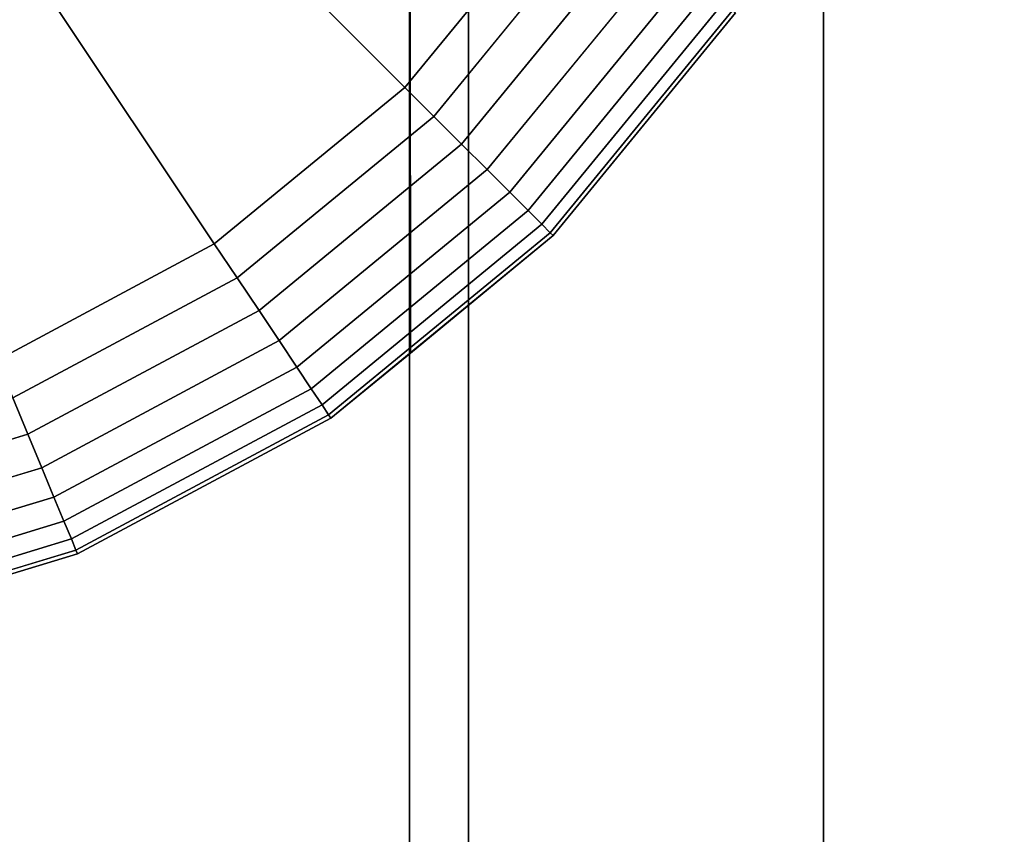
# Model space of a CAD drawing. Extents: x -0.04 to 0.04, y -0.85 to 0.
# Drawn here: x 0.002 to 0.007, y -0.25 to -0.246 of the extents above; entities that cross this region are included whole.
import ezdxf

# ---------------------------------------------------------------- set-up
doc = ezdxf.new("R2010")
doc.units = 0
for name, color, linetype in [('L4_ROHRE_FARBE3', 7, 'CONTINUOUS'), ('L6_ROHRE_FARBE6', 7, 'CONTINUOUS'), ('L8_E_ZUSATZ_FARBE_1', 7, 'CONTINUOUS')]:
    doc.layers.add(name, color=color, linetype=linetype)

msp = doc.modelspace()

# ---------------------------------------------------------------- linework, layer by layer
at = {"layer": 'L4_ROHRE_FARBE3', "color": 253, "invisible_edges": 9}
for points in [[(0.004556, -0.031, 0.213734), (0.001719, -0.847, 0.214494), (0.001719, -0.031, 0.214494), (0.004556, -0.031, 0.213734)], [(0.001719, -0.847, 0.214494), (0.004556, -0.031, 0.213734), (0.004556, -0.847, 0.213734), (0.001719, -0.847, 0.214494)], [(0.001719, -0.847, 0.181306), (0.004556, -0.031, 0.182066), (0.001719, -0.031, 0.181306), (0.001719, -0.847, 0.181306)], [(0.004556, -0.031, 0.182066), (0.001719, -0.847, 0.181306), (0.004556, -0.847, 0.182066), (0.004556, -0.031, 0.182066)], [(0.007218, -0.031, 0.212493), (0.004556, -0.847, 0.213734), (0.004556, -0.031, 0.213734), (0.007218, -0.031, 0.212493)], [(0.004556, -0.847, 0.213734), (0.007218, -0.031, 0.212493), (0.007218, -0.847, 0.212493), (0.004556, -0.847, 0.213734)], [(0.004556, -0.847, 0.182066), (0.007218, -0.031, 0.183307), (0.004556, -0.031, 0.182066), (0.004556, -0.847, 0.182066)], [(0.007218, -0.031, 0.183307), (0.004556, -0.847, 0.182066), (0.007218, -0.847, 0.183307), (0.007218, -0.031, 0.183307)]]:
    msp.add_3dface(points, dxfattribs=at)
at = {"layer": 'L6_ROHRE_FARBE6', "color": 253, "invisible_edges": 9}
for points in [[(0.004275, -0.0195, 0.107296), (0.002171, -0.7885, 0.10786), (0.002171, -0.0195, 0.10786), (0.004275, -0.0195, 0.107296)], [(0.002171, -0.7885, 0.10786), (0.004275, -0.0195, 0.107296), (0.004275, -0.7885, 0.107296), (0.002171, -0.7885, 0.10786)], [(0.002171, -0.7885, 0.08324), (0.004275, -0.0195, 0.083804), (0.002171, -0.0195, 0.08324), (0.002171, -0.7885, 0.08324)], [(0.004275, -0.0195, 0.083804), (0.002171, -0.7885, 0.08324), (0.004275, -0.7885, 0.083804), (0.004275, -0.0195, 0.083804)], [(0.00625, -0.0195, 0.106375), (0.004275, -0.7885, 0.107296), (0.004275, -0.0195, 0.107296), (0.00625, -0.0195, 0.106375)], [(0.004275, -0.7885, 0.107296), (0.00625, -0.0195, 0.106375), (0.00625, -0.7885, 0.106375), (0.004275, -0.7885, 0.107296)], [(0.004275, -0.7885, 0.083804), (0.00625, -0.0195, 0.084725), (0.004275, -0.0195, 0.083804), (0.004275, -0.7885, 0.083804)], [(0.00625, -0.0195, 0.084725), (0.004275, -0.7885, 0.083804), (0.00625, -0.7885, 0.084725), (0.00625, -0.0195, 0.084725)], [(0.008035, -0.0195, 0.105126), (0.00625, -0.7885, 0.106375), (0.00625, -0.0195, 0.106375), (0.008035, -0.0195, 0.105126)], [(0.00625, -0.7885, 0.106375), (0.008035, -0.0195, 0.105126), (0.008035, -0.7885, 0.105126), (0.00625, -0.7885, 0.106375)], [(0.00625, -0.7885, 0.084725), (0.008035, -0.0195, 0.085974), (0.00625, -0.0195, 0.084725), (0.00625, -0.7885, 0.084725)], [(0.008035, -0.0195, 0.085974), (0.00625, -0.7885, 0.084725), (0.008035, -0.7885, 0.085974), (0.008035, -0.0195, 0.085974)]]:
    msp.add_3dface(points, dxfattribs=at)
at = {"layer": 'L8_E_ZUSATZ_FARBE_1', "color": 253}
for points, invisible_edges in [([(0.0039, -0.247522, 0.083702), (0.003009, -0.241701, 0.083464), (0.003896, -0.235881, 0.083702), (0.0039, -0.247522, 0.083702)], 15), ([(0.0039, -0.247522, 0.083702), (0.003896, -0.235881, 0.083702), (0.004275, -0.236192, 0.083803), (0.0039, -0.247522, 0.083702)], 13), ([(0.0039, -0.247522, 0.083702), (0.004275, -0.236192, 0.083803), (0.004279, -0.247211, 0.083803), (0.0039, -0.247522, 0.083702)], 9), ([(0.004957, -0.236751, 0.084122), (0.004279, -0.247211, 0.083803), (0.004275, -0.236192, 0.083803), (0.004957, -0.236751, 0.084122)], 9), ([(0.004279, -0.247211, 0.083803), (0.004957, -0.236751, 0.084122), (0.00496, -0.24665, 0.084122), (0.004279, -0.247211, 0.083803)], 11), ([(0.00496, -0.24665, 0.084122), (0.004957, -0.236751, 0.084122), (0.005827, -0.237811, 0.084528), (0.00496, -0.24665, 0.084122)], 13), ([(0.00496, -0.24665, 0.084122), (0.005827, -0.237811, 0.084528), (0.00583, -0.245589, 0.084528), (0.00496, -0.24665, 0.084122)], 11), ([(0.0039, -0.247522, 0.083702), (0.002951, -0.242287, 0.083448), (0.003009, -0.241701, 0.083464), (0.0039, -0.247522, 0.083702)], 13), ([(0.0039, -0.247522, 0.083702), (0.002781, -0.242849, 0.083403), (0.002951, -0.242287, 0.083448), (0.0039, -0.247522, 0.083702)], 13), ([(0.00269, -0.248169, 0.083378), (0.002503, -0.243368, 0.083328), (0.002781, -0.242849, 0.083403), (0.00269, -0.248169, 0.083378)], 13), ([(0.00269, -0.248169, 0.083378), (0.002781, -0.242849, 0.083403), (0.0039, -0.247522, 0.083702), (0.00269, -0.248169, 0.083378)], 11), ([(0.002503, -0.243368, 0.083328), (0.002174, -0.248325, 0.08324), (0.002172, -0.243772, 0.08324), (0.002503, -0.243368, 0.083328)], 9), ([(0.002174, -0.248325, 0.08324), (0.002503, -0.243368, 0.083328), (0.00269, -0.248169, 0.083378), (0.002174, -0.248325, 0.08324)], 11), ([(0.004253, -0.245944, 0.077183), (0.003335, -0.243924, 0.077183), (0.002838, -0.24453, 0.077183), (0.004253, -0.245944, 0.077183)], 9), ([(0.003335, -0.243924, 0.077183), (0.004253, -0.245944, 0.077183), (0.004999, -0.245034, 0.077183), (0.003335, -0.243924, 0.077183)], 9), ([(0.003343, -0.24669, 0.077183), (0.002838, -0.24453, 0.077183), (0.002232, -0.245027, 0.077183), (0.003343, -0.24669, 0.077183)], 9), ([(0.002838, -0.24453, 0.077183), (0.003343, -0.24669, 0.077183), (0.004253, -0.245944, 0.077183), (0.002838, -0.24453, 0.077183)], 9), ([(0.002232, -0.245027, 0.077183), (0.002307, -0.247245, 0.077183), (0.003343, -0.24669, 0.077183), (0.002232, -0.245027, 0.077183)], 9), ([(0.004391, -0.246082, 0.077203), (0.004999, -0.245034, 0.077183), (0.004253, -0.245944, 0.077183), (0.004391, -0.246082, 0.077203)], 9), ([(0.004999, -0.245034, 0.077183), (0.004391, -0.246082, 0.077203), (0.005161, -0.245142, 0.077203), (0.004999, -0.245034, 0.077183)], 9), ([(0.004523, -0.246214, 0.07726), (0.005161, -0.245142, 0.077203), (0.004391, -0.246082, 0.077203), (0.004523, -0.246214, 0.07726)], 9), ([(0.005161, -0.245142, 0.077203), (0.004523, -0.246214, 0.07726), (0.005317, -0.245246, 0.07726), (0.005161, -0.245142, 0.077203)], 9), ([(0.004645, -0.246336, 0.077352), (0.005317, -0.245246, 0.07726), (0.004523, -0.246214, 0.07726), (0.004645, -0.246336, 0.077352)], 9), ([(0.005317, -0.245246, 0.07726), (0.004645, -0.246336, 0.077352), (0.005461, -0.245342, 0.077352), (0.005317, -0.245246, 0.07726)], 9), ([(0.004753, -0.246443, 0.077476), (0.005461, -0.245342, 0.077352), (0.004645, -0.246336, 0.077352), (0.004753, -0.246443, 0.077476)], 9), ([(0.005461, -0.245342, 0.077352), (0.004753, -0.246443, 0.077476), (0.005587, -0.245427, 0.077476), (0.005461, -0.245342, 0.077352)], 9), ([(0.004841, -0.246531, 0.077628), (0.005587, -0.245427, 0.077476), (0.004753, -0.246443, 0.077476), (0.004841, -0.246531, 0.077628)], 9), ([(0.005587, -0.245427, 0.077476), (0.004841, -0.246531, 0.077628), (0.00569, -0.245496, 0.077628), (0.005587, -0.245427, 0.077476)], 9), ([(0.004841, -0.246531, 0.077628), (0.005767, -0.245547, 0.077801), (0.00569, -0.245496, 0.077628), (0.004841, -0.246531, 0.077628)], 9), ([(0.005767, -0.245547, 0.077801), (0.004841, -0.246531, 0.077628), (0.004906, -0.246596, 0.077801), (0.005767, -0.245547, 0.077801)], 9), ([(0.004906, -0.246596, 0.077801), (0.005814, -0.245579, 0.077988), (0.005767, -0.245547, 0.077801), (0.004906, -0.246596, 0.077801)], 9), ([(0.005814, -0.245579, 0.077988), (0.004906, -0.246596, 0.077801), (0.004946, -0.246637, 0.077988), (0.005814, -0.245579, 0.077988)], 9), ([(0.004946, -0.246637, 0.077988), (0.00583, -0.245589, 0.078183), (0.005814, -0.245579, 0.077988), (0.004946, -0.246637, 0.077988)], 9), ([(0.00583, -0.245589, 0.078183), (0.004946, -0.246637, 0.077988), (0.00496, -0.24665, 0.078183), (0.00583, -0.245589, 0.078183)], 9), ([(0.00583, -0.245589, 0.084528), (0.00496, -0.24665, 0.078183), (0.00496, -0.24665, 0.084122), (0.00583, -0.245589, 0.084528)], 9), ([(0.00496, -0.24665, 0.078183), (0.00583, -0.245589, 0.084528), (0.00583, -0.245589, 0.078183), (0.00496, -0.24665, 0.078183)], 9), ([(0.003452, -0.246852, 0.077203), (0.004253, -0.245944, 0.077183), (0.003343, -0.24669, 0.077183), (0.003452, -0.246852, 0.077203)], 9), ([(0.004253, -0.245944, 0.077183), (0.003452, -0.246852, 0.077203), (0.004391, -0.246082, 0.077203), (0.004253, -0.245944, 0.077183)], 9), ([(0.003557, -0.247008, 0.07726), (0.004391, -0.246082, 0.077203), (0.003452, -0.246852, 0.077203), (0.003557, -0.247008, 0.07726)], 9), ([(0.004391, -0.246082, 0.077203), (0.003557, -0.247008, 0.07726), (0.004523, -0.246214, 0.07726), (0.004391, -0.246082, 0.077203)], 9), ([(0.003653, -0.247152, 0.077352), (0.004523, -0.246214, 0.07726), (0.003557, -0.247008, 0.07726), (0.003653, -0.247152, 0.077352)], 9), ([(0.004523, -0.246214, 0.07726), (0.003653, -0.247152, 0.077352), (0.004645, -0.246336, 0.077352), (0.004523, -0.246214, 0.07726)], 9), ([(0.003737, -0.247278, 0.077476), (0.004645, -0.246336, 0.077352), (0.003653, -0.247152, 0.077352), (0.003737, -0.247278, 0.077476)], 9), ([(0.004645, -0.246336, 0.077352), (0.003737, -0.247278, 0.077476), (0.004753, -0.246443, 0.077476), (0.004645, -0.246336, 0.077352)], 9), ([(0.003806, -0.247382, 0.077628), (0.004753, -0.246443, 0.077476), (0.003737, -0.247278, 0.077476), (0.003806, -0.247382, 0.077628)], 9), ([(0.004753, -0.246443, 0.077476), (0.003806, -0.247382, 0.077628), (0.004841, -0.246531, 0.077628), (0.004753, -0.246443, 0.077476)], 9), ([(0.003806, -0.247382, 0.077628), (0.004906, -0.246596, 0.077801), (0.004841, -0.246531, 0.077628), (0.003806, -0.247382, 0.077628)], 9), ([(0.004906, -0.246596, 0.077801), (0.003806, -0.247382, 0.077628), (0.003858, -0.247458, 0.077801), (0.004906, -0.246596, 0.077801)], 9), ([(0.003858, -0.247458, 0.077801), (0.004946, -0.246637, 0.077988), (0.004906, -0.246596, 0.077801), (0.003858, -0.247458, 0.077801)], 9), ([(0.004946, -0.246637, 0.077988), (0.003858, -0.247458, 0.077801), (0.003889, -0.247506, 0.077988), (0.004946, -0.246637, 0.077988)], 9), ([(0.003889, -0.247506, 0.077988), (0.00496, -0.24665, 0.078183), (0.004946, -0.246637, 0.077988), (0.003889, -0.247506, 0.077988)], 9), ([(0.00496, -0.24665, 0.078183), (0.003889, -0.247506, 0.077988), (0.0039, -0.247522, 0.078183), (0.00496, -0.24665, 0.078183)], 9), ([(0.0039, -0.247522, 0.078183), (0.00496, -0.24665, 0.084122), (0.00496, -0.24665, 0.078183), (0.0039, -0.247522, 0.078183)], 9), ([(0.00496, -0.24665, 0.084122), (0.0039, -0.247522, 0.078183), (0.004279, -0.247211, 0.083803), (0.00496, -0.24665, 0.084122)], 11), ([(0.002382, -0.247425, 0.077203), (0.003343, -0.24669, 0.077183), (0.002307, -0.247245, 0.077183), (0.002382, -0.247425, 0.077203)], 9), ([(0.003343, -0.24669, 0.077183), (0.002382, -0.247425, 0.077203), (0.003452, -0.246852, 0.077203), (0.003343, -0.24669, 0.077183)], 9), ([(0.002454, -0.247598, 0.07726), (0.003452, -0.246852, 0.077203), (0.002382, -0.247425, 0.077203), (0.002454, -0.247598, 0.07726)], 9), ([(0.003452, -0.246852, 0.077203), (0.002454, -0.247598, 0.07726), (0.003557, -0.247008, 0.07726), (0.003452, -0.246852, 0.077203)], 9), ([(0.00252, -0.247758, 0.077352), (0.003557, -0.247008, 0.07726), (0.002454, -0.247598, 0.07726), (0.00252, -0.247758, 0.077352)], 9), ([(0.003557, -0.247008, 0.07726), (0.00252, -0.247758, 0.077352), (0.003653, -0.247152, 0.077352), (0.003557, -0.247008, 0.07726)], 9), ([(0.002578, -0.247898, 0.077476), (0.003653, -0.247152, 0.077352), (0.00252, -0.247758, 0.077352), (0.002578, -0.247898, 0.077476)], 9), ([(0.003653, -0.247152, 0.077352), (0.002578, -0.247898, 0.077476), (0.003737, -0.247278, 0.077476), (0.003653, -0.247152, 0.077352)], 9), ([(0.004279, -0.247211, 0.083803), (0.0039, -0.247522, 0.078183), (0.0039, -0.247522, 0.083702), (0.004279, -0.247211, 0.083803)], 9), ([(0.002578, -0.247898, 0.077476), (0.003806, -0.247382, 0.077628), (0.003737, -0.247278, 0.077476), (0.002578, -0.247898, 0.077476)], 9), ([(0.003806, -0.247382, 0.077628), (0.002578, -0.247898, 0.077476), (0.002625, -0.248013, 0.077628), (0.003806, -0.247382, 0.077628)], 9), ([(0.002625, -0.248013, 0.077628), (0.003858, -0.247458, 0.077801), (0.003806, -0.247382, 0.077628), (0.002625, -0.248013, 0.077628)], 9), ([(0.002382, -0.247425, 0.077203), (0.001256, -0.247962, 0.07726), (0.002454, -0.247598, 0.07726), (0.002382, -0.247425, 0.077203)], 9), ([(0.003858, -0.247458, 0.077801), (0.002625, -0.248013, 0.077628), (0.002661, -0.248098, 0.077801), (0.003858, -0.247458, 0.077801)], 9), ([(0.002661, -0.248098, 0.077801), (0.003889, -0.247506, 0.077988), (0.003858, -0.247458, 0.077801), (0.002661, -0.248098, 0.077801)], 9), ([(0.003889, -0.247506, 0.077988), (0.002661, -0.248098, 0.077801), (0.002682, -0.248151, 0.077988), (0.003889, -0.247506, 0.077988)], 9), ([(0.002682, -0.248151, 0.077988), (0.0039, -0.247522, 0.078183), (0.003889, -0.247506, 0.077988), (0.002682, -0.248151, 0.077988)], 9), ([(0.0039, -0.247522, 0.078183), (0.002682, -0.248151, 0.077988), (0.00269, -0.248169, 0.078183), (0.0039, -0.247522, 0.078183)], 9), ([(0.00269, -0.248169, 0.078183), (0.0039, -0.247522, 0.083702), (0.0039, -0.247522, 0.078183), (0.00269, -0.248169, 0.078183)], 9), ([(0.0039, -0.247522, 0.083702), (0.00269, -0.248169, 0.078183), (0.00269, -0.248169, 0.083378), (0.0039, -0.247522, 0.083702)], 9), ([(0.00129, -0.248132, 0.077352), (0.002454, -0.247598, 0.07726), (0.001256, -0.247962, 0.07726), (0.00129, -0.248132, 0.077352)], 9), ([(0.002454, -0.247598, 0.07726), (0.00129, -0.248132, 0.077352), (0.00252, -0.247758, 0.077352), (0.002454, -0.247598, 0.07726)], 9), ([(0.001319, -0.248281, 0.077476), (0.00252, -0.247758, 0.077352), (0.00129, -0.248132, 0.077352), (0.001319, -0.248281, 0.077476)], 9), ([(0.00252, -0.247758, 0.077352), (0.001319, -0.248281, 0.077476), (0.002578, -0.247898, 0.077476), (0.00252, -0.247758, 0.077352)], 9), ([(0.001319, -0.248281, 0.077476), (0.002625, -0.248013, 0.077628), (0.002578, -0.247898, 0.077476), (0.001319, -0.248281, 0.077476)], 9), ([(0.002625, -0.248013, 0.077628), (0.001319, -0.248281, 0.077476), (0.001344, -0.248403, 0.077628), (0.002625, -0.248013, 0.077628)], 9), ([(0.001344, -0.248403, 0.077628), (0.002661, -0.248098, 0.077801), (0.002625, -0.248013, 0.077628), (0.001344, -0.248403, 0.077628)], 9), ([(0.002661, -0.248098, 0.077801), (0.001344, -0.248403, 0.077628), (0.001362, -0.248493, 0.077801), (0.002661, -0.248098, 0.077801)], 9), ([(0.001362, -0.248493, 0.077801), (0.002682, -0.248151, 0.077988), (0.002661, -0.248098, 0.077801), (0.001362, -0.248493, 0.077801)], 9), ([(0.002682, -0.248151, 0.077988), (0.001362, -0.248493, 0.077801), (0.001373, -0.248549, 0.077988), (0.002682, -0.248151, 0.077988)], 9), ([(0.001373, -0.248549, 0.077988), (0.00269, -0.248169, 0.078183), (0.002682, -0.248151, 0.077988), (0.001373, -0.248549, 0.077988)], 9), ([(0.00269, -0.248169, 0.078183), (0.001373, -0.248549, 0.077988), (0.001377, -0.248568, 0.078183), (0.00269, -0.248169, 0.078183)], 9), ([(0.001377, -0.248568, 0.078183), (0.00269, -0.248169, 0.083378), (0.00269, -0.248169, 0.078183), (0.001377, -0.248568, 0.078183)], 9), ([(0.00269, -0.248169, 0.083378), (0.001377, -0.248568, 0.078183), (0.002174, -0.248325, 0.08324), (0.00269, -0.248169, 0.083378)], 11)]:
    msp.add_3dface(points, dxfattribs=dict(at, invisible_edges=invisible_edges))

doc.saveas('drawing.dxf')
